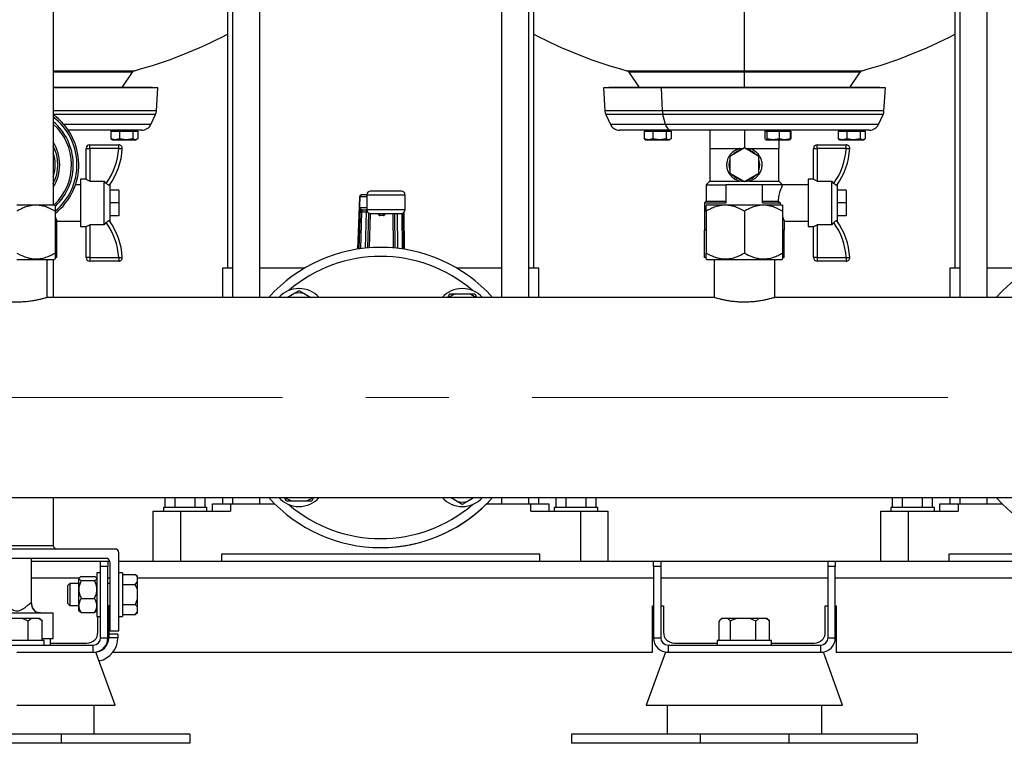
# Model space of a CAD drawing. Units: millimetres. Extents: x 4 to 416, y 4 to 293.
# Drawn here: x 79 to 109, y 68 to 90 of the extents above; entities that cross this region are included whole.
import ezdxf

# ---------------------------------------------------------------- set-up
doc = ezdxf.new("R2010")
doc.units = ezdxf.units.MM
doc.linetypes.add('CENTERX2', pattern=[20.32, 12.7, -2.54, 2.54, -2.54])
doc.layers.add('FORMAT', color=7, linetype='Continuous')

msp = doc.modelspace()

# ---------------------------------------------------------------- linework, layer by layer
at = {"color": 7, "linetype": 'Continuous', "lineweight": 25}
for p, q in [((79.779, 115.302), (79.779, 84.7)), ((85.098, 92.616), (85.098, 82.76)), ((85.251, 92.616), (85.251, 81.871)), ((86.084, 81.871), (86.084, 92.616)), ((93.473, 92.616), (93.473, 81.871)), ((94.307, 81.871), (94.307, 92.616)), ((94.459, 82.76), (94.459, 92.616)), ((107.321, 92.616), (107.321, 82.76)), ((107.473, 92.616), (107.473, 81.871)), ((108.307, 81.871), (108.307, 92.616)), ((100.89, 88.793), (100.89, 91.899)), ((81.886, 88.276), (82.2, 88.748)), ((97.358, 88.748), (97.672, 88.276)), ((100.89, 88.793), (100.89, 88.748)), ((100.89, 88.276), (100.89, 88.748)), ((104.108, 88.276), (104.422, 88.748)), ((82.807, 88.276), (79.779, 88.276)), ((82.973, 88.266), (79.779, 88.266)), ((82.973, 88.266), (82.807, 88.276)), ((82.931, 87.569), (82.973, 88.266)), ((96.751, 88.276), (96.584, 88.266)), ((96.584, 88.266), (96.627, 87.569)), ((98.359, 88.266), (96.584, 88.266)), ((98.457, 88.276), (96.751, 88.276)), ((98.457, 88.276), (98.359, 88.266)), ((105.196, 88.266), (98.359, 88.266)), ((98.384, 87.569), (98.359, 88.266)), ((105.029, 88.276), (98.457, 88.276)), ((105.196, 88.266), (105.029, 88.276)), ((105.153, 87.569), (105.196, 88.266)), ((82.76, 87.153), (82.903, 87.459)), ((96.655, 87.459), (96.798, 87.153)), ((98.484, 87.153), (98.401, 87.459)), ((104.982, 87.153), (105.125, 87.459)), ((82.483, 86.977), (80.234, 86.977)), ((81.534, 86.944), (81.534, 86.715)), ((81.534, 86.944), (81.666, 86.944)), ((81.584, 86.977), (81.584, 86.944)), ((81.666, 86.944), (81.797, 86.944)), ((81.797, 86.944), (81.797, 86.715)), ((81.797, 86.944), (82.003, 86.944)), ((82.003, 86.977), (82.003, 86.944)), ((82.003, 86.944), (82.209, 86.944)), ((82.209, 86.944), (82.209, 86.715)), ((82.209, 86.944), (82.283, 86.944)), ((82.283, 86.944), (82.357, 86.944)), ((82.307, 86.944), (82.307, 86.977)), ((82.357, 86.944), (82.357, 86.715)), ((98.647, 86.977), (97.074, 86.977)), ((97.827, 86.944), (97.827, 86.715)), ((97.827, 86.944), (97.959, 86.944)), ((97.877, 86.977), (97.877, 86.944)), ((97.959, 86.944), (98.091, 86.944)), ((98.091, 86.944), (98.091, 86.715)), ((98.091, 86.944), (98.297, 86.944)), ((98.297, 86.944), (98.503, 86.944)), ((98.503, 86.944), (98.503, 86.715)), ((98.503, 86.944), (98.576, 86.944)), ((98.576, 86.977), (98.576, 86.944)), ((98.576, 86.944), (98.65, 86.944)), ((98.599, 86.944), (98.599, 86.977)), ((104.706, 86.977), (98.647, 86.977)), ((98.65, 86.944), (98.65, 86.715)), ((99.834, 86.977), (99.834, 86.421)), ((100.89, 86.977), (100.89, 86.434)), ((101.518, 86.944), (101.518, 86.715)), ((101.518, 86.944), (101.545, 86.944)), ((101.542, 86.977), (101.542, 86.944)), ((101.545, 86.977), (101.545, 86.944)), ((101.545, 86.944), (101.571, 86.944)), ((101.571, 86.944), (101.571, 86.715)), ((101.571, 86.944), (101.764, 86.944)), ((101.764, 86.944), (101.956, 86.944)), ((101.956, 86.944), (101.956, 86.715)), ((101.956, 86.944), (102.122, 86.944)), ((102.122, 86.944), (102.288, 86.944)), ((102.264, 86.944), (102.264, 86.977)), ((102.288, 86.944), (102.288, 86.715)), ((102.288, 86.944), (102.305, 86.944)), ((102.305, 86.944), (102.305, 86.715)), ((103.756, 86.944), (103.756, 86.715)), ((103.756, 86.944), (103.888, 86.944)), ((103.807, 86.977), (103.807, 86.944)), ((103.888, 86.944), (104.02, 86.944)), ((104.02, 86.944), (104.02, 86.715)), ((104.02, 86.944), (104.226, 86.944)), ((104.226, 86.977), (104.226, 86.944)), ((104.226, 86.944), (104.431, 86.944)), ((104.431, 86.944), (104.431, 86.715)), ((104.431, 86.944), (104.505, 86.944)), ((104.505, 86.944), (104.579, 86.944)), ((104.529, 86.944), (104.529, 86.977)), ((104.579, 86.944), (104.579, 86.715)), ((81.666, 86.682), (81.534, 86.715)), ((81.534, 86.715), (81.559, 86.704)), ((81.556, 86.699), (81.584, 86.682)), ((81.584, 86.682), (81.666, 86.682)), ((81.797, 86.715), (81.666, 86.682)), ((81.666, 86.682), (82.003, 86.682)), ((82.003, 86.682), (81.797, 86.715)), ((82.209, 86.715), (82.003, 86.682)), ((82.003, 86.682), (82.283, 86.682)), ((82.283, 86.682), (82.209, 86.715)), ((82.357, 86.715), (82.283, 86.682)), ((82.283, 86.682), (82.307, 86.682)), ((82.307, 86.682), (82.335, 86.699)), ((97.959, 86.682), (97.827, 86.715)), ((97.827, 86.715), (97.852, 86.703)), ((97.849, 86.698), (97.877, 86.682)), ((97.877, 86.682), (97.959, 86.682)), ((98.091, 86.715), (97.959, 86.682)), ((97.959, 86.682), (98.297, 86.682)), ((98.297, 86.682), (98.091, 86.715)), ((98.503, 86.715), (98.297, 86.682)), ((98.297, 86.682), (98.576, 86.682)), ((98.576, 86.682), (98.503, 86.715)), ((98.65, 86.715), (98.576, 86.682)), ((98.576, 86.682), (98.599, 86.682)), ((98.599, 86.682), (98.627, 86.698)), ((101.526, 86.705), (101.518, 86.715)), ((101.545, 86.682), (101.539, 86.69)), ((101.545, 86.682), (101.542, 86.682)), ((101.571, 86.715), (101.545, 86.682)), ((101.545, 86.682), (101.764, 86.682)), ((101.764, 86.682), (101.571, 86.715)), ((101.956, 86.715), (101.764, 86.682)), ((101.764, 86.682), (102.122, 86.682)), ((101.946, 86.682), (101.946, 86.421)), ((102.122, 86.682), (101.956, 86.715)), ((102.288, 86.715), (102.122, 86.682)), ((102.122, 86.682), (102.264, 86.682)), ((102.264, 86.682), (102.28, 86.692)), ((102.267, 86.69), (102.288, 86.715)), ((102.277, 86.697), (102.305, 86.715)), ((102.305, 86.715), (102.284, 86.71)), ((103.888, 86.682), (103.756, 86.715)), ((103.756, 86.715), (103.781, 86.704)), ((103.778, 86.699), (103.807, 86.682)), ((103.807, 86.682), (103.888, 86.682)), ((104.02, 86.715), (103.888, 86.682)), ((103.888, 86.682), (104.226, 86.682)), ((104.226, 86.682), (104.02, 86.715)), ((104.431, 86.715), (104.226, 86.682)), ((104.226, 86.682), (104.505, 86.682)), ((104.505, 86.682), (104.431, 86.715)), ((104.579, 86.715), (104.505, 86.682)), ((104.505, 86.682), (104.529, 86.682)), ((104.529, 86.682), (104.557, 86.699)), ((80.779, 85.477), (80.779, 86.421)), ((80.779, 86.421), (80.89, 86.421)), ((80.89, 86.421), (80.89, 86.532)), ((80.89, 86.532), (81.776, 86.532)), ((81.776, 86.421), (80.89, 86.421)), ((80.89, 86.421), (80.89, 85.423)), ((81.776, 86.421), (81.776, 86.532)), ((99.834, 86.421), (99.834, 85.421)), ((99.834, 86.421), (100.362, 86.421)), ((100.362, 86.421), (100.867, 86.421)), ((100.89, 86.434), (100.446, 86.178)), ((101.334, 86.178), (100.89, 86.434)), ((100.913, 86.421), (101.418, 86.421)), ((101.418, 86.421), (101.946, 86.421)), ((101.946, 85.421), (101.946, 86.421)), ((103.001, 86.421), (103.112, 86.421)), ((103.001, 85.477), (103.001, 86.421)), ((103.112, 86.421), (103.112, 86.532)), ((103.112, 86.532), (103.998, 86.532)), ((103.112, 86.421), (103.112, 85.423)), ((103.998, 86.421), (103.112, 86.421)), ((103.998, 86.421), (103.998, 86.532)), ((100.446, 86.178), (100.446, 85.665)), ((101.334, 85.665), (101.334, 86.178)), ((80.779, 85.477), (80.612, 85.477)), ((80.612, 85.477), (80.612, 84.032)), ((80.894, 85.421), (80.89, 85.423)), ((100.446, 85.665), (100.89, 85.408)), ((100.89, 85.408), (101.334, 85.665)), ((103.001, 85.477), (102.834, 85.477)), ((102.834, 85.477), (102.834, 84.032)), ((103.117, 85.421), (103.112, 85.423)), ((80.612, 85.31), (80.455, 85.31)), ((80.894, 85.421), (81.334, 85.421)), ((81.334, 84.088), (81.334, 85.421)), ((81.396, 85.354), (81.334, 85.421)), ((81.501, 85.31), (81.501, 84.199)), ((81.779, 85.144), (81.501, 85.144)), ((81.779, 85.144), (81.779, 84.755)), ((99.834, 85.421), (99.723, 85.31)), ((99.723, 85.31), (99.723, 84.81)), ((99.723, 85.31), (100.334, 85.31)), ((99.834, 85.421), (100.755, 85.421)), ((100.334, 84.755), (100.334, 85.31)), ((101.446, 85.31), (100.334, 85.31)), ((101.025, 85.421), (101.946, 85.421)), ((101.446, 84.755), (101.446, 85.31)), ((102.057, 85.31), (101.446, 85.31)), ((102.057, 85.31), (101.946, 85.421)), ((102.834, 85.31), (102.057, 85.31)), ((103.117, 85.421), (103.557, 85.421)), ((103.557, 84.088), (103.557, 85.421)), ((103.618, 85.354), (103.557, 85.421)), ((103.723, 85.31), (103.723, 84.199)), ((104.001, 85.144), (103.723, 85.144)), ((104.001, 85.144), (104.001, 84.755)), ((89.144, 84.941), (89.082, 83.346)), ((89.201, 85.007), (89.2, 85.005)), ((89.356, 85.007), (89.201, 85.007)), ((89.356, 85.007), (89.356, 84.546)), ((90.411, 85.118), (89.467, 85.118)), ((90.523, 84.546), (90.523, 85.007)), ((78.668, 84.7), (79.82, 84.7)), ((79.834, 84.686), (79.82, 84.7)), ((81.779, 84.755), (81.501, 84.755)), ((81.779, 84.755), (81.779, 84.366)), ((89.151, 84.602), (89.111, 83.35)), ((89.21, 84.546), (89.356, 84.546)), ((99.723, 84.81), (99.668, 84.755)), ((99.668, 84.755), (99.668, 83.921)), ((99.668, 84.755), (100.334, 84.755)), ((99.723, 84.81), (100.334, 84.81)), ((99.737, 84.7), (99.723, 84.686)), ((99.737, 84.7), (100.89, 84.7)), ((100.89, 84.7), (102.043, 84.7)), ((101.446, 84.81), (101.917, 84.81)), ((101.446, 84.755), (101.979, 84.755)), ((101.917, 84.81), (101.979, 84.755)), ((102.057, 84.686), (102.043, 84.7)), ((104.001, 84.755), (103.723, 84.755)), ((104.001, 84.755), (104.001, 84.366)), ((79.834, 84.505), (79.834, 83.227)), ((81.779, 84.366), (81.501, 84.366)), ((89.208, 84.484), (89.337, 84.484)), ((89.388, 83.382), (89.422, 84.445)), ((89.467, 84.435), (90.411, 84.435)), ((89.866, 84.371), (89.755, 84.371)), ((90.204, 84.435), (90.212, 83.378)), ((90.489, 83.344), (90.481, 84.46)), ((90.486, 84.464), (90.496, 83.343)), ((99.723, 84.505), (99.723, 83.227)), ((100.89, 84.505), (100.89, 83.227)), ((102.057, 84.505), (102.057, 83.227)), ((104.001, 84.366), (103.723, 84.366)), ((79.89, 83.921), (79.834, 83.921)), ((79.887, 83.088), (79.887, 83.921)), ((79.89, 83.921), (79.89, 84.206)), ((79.89, 84.199), (80.612, 84.199)), ((80.612, 84.032), (80.779, 84.032)), ((80.779, 83.088), (80.779, 84.032)), ((80.894, 84.088), (80.89, 84.086)), ((80.89, 84.086), (80.89, 83.088)), ((81.334, 84.088), (80.894, 84.088)), ((99.723, 83.921), (99.668, 83.921)), ((99.671, 83.088), (99.671, 83.921)), ((102.112, 83.921), (102.057, 83.921)), ((102.109, 83.088), (102.109, 83.921)), ((102.112, 83.921), (102.112, 84.206)), ((102.112, 84.199), (102.834, 84.199)), ((102.834, 84.032), (103.001, 84.032)), ((103.001, 83.088), (103.001, 84.032)), ((103.117, 84.088), (103.112, 84.086)), ((103.112, 84.086), (103.112, 83.088)), ((103.557, 84.088), (103.117, 84.088)), ((78.668, 83.033), (79.82, 83.033)), ((79.596, 81.87), (79.596, 83.033)), ((79.779, 83.033), (79.779, 81.871)), ((79.82, 83.033), (79.834, 83.047)), ((79.887, 83.088), (79.834, 83.088)), ((80.89, 83.088), (80.779, 83.088)), ((80.89, 83.088), (81.776, 83.088)), ((80.89, 83.088), (80.89, 82.977)), ((81.776, 83.088), (81.776, 82.977)), ((99.723, 83.088), (99.671, 83.088)), ((99.723, 83.047), (99.737, 83.033)), ((99.737, 83.033), (100.89, 83.033)), ((99.962, 83.033), (99.962, 81.87)), ((100.89, 83.033), (102.043, 83.033)), ((101.818, 81.87), (101.818, 83.033)), ((102.043, 83.033), (102.057, 83.047)), ((102.109, 83.088), (102.057, 83.088)), ((103.112, 83.088), (103.001, 83.088)), ((103.112, 83.088), (103.998, 83.088)), ((103.112, 83.088), (103.112, 82.977)), ((103.998, 83.088), (103.998, 82.977)), ((81.776, 82.977), (80.89, 82.977)), ((84.946, 82.76), (84.946, 81.871)), ((85.251, 82.76), (84.946, 82.76)), ((87.445, 82.76), (86.084, 82.76)), ((93.473, 82.76), (92.113, 82.76)), ((94.612, 82.76), (94.307, 82.76)), ((94.612, 81.871), (94.612, 82.76)), ((103.998, 82.977), (103.112, 82.977)), ((107.168, 82.76), (107.168, 81.871)), ((107.473, 82.76), (107.168, 82.76)), ((109.667, 82.76), (108.307, 82.76)), ((99.965, 81.871), (79.592, 81.871)), ((86.923, 81.871), (87.129, 81.99)), ((87.284, 82.08), (87.44, 81.99)), ((87.44, 81.99), (87.646, 81.871)), ((92.068, 81.977), (92.479, 81.977)), ((92.479, 81.977), (92.658, 81.977)), ((92.658, 81.977), (92.719, 81.871)), ((122.187, 81.871), (101.814, 81.871)), ((76.057, 75.76), (125.89, 75.76)), ((79.779, 75.76), (79.779, 74.302)), ((83.197, 75.454), (83.197, 75.76)), ((83.502, 75.454), (83.502, 75.76)), ((84.111, 75.454), (84.111, 75.76)), ((84.416, 75.454), (84.416, 75.76)), ((84.64, 75.343), (84.64, 75.566)), ((84.64, 75.566), (85.196, 75.566)), ((84.946, 75.76), (84.946, 75.566)), ((85.196, 75.566), (85.196, 75.343)), ((85.196, 75.566), (86.547, 75.566)), ((85.251, 75.76), (85.251, 75.566)), ((86.084, 75.566), (86.084, 75.76)), ((86.899, 75.654), (86.838, 75.76)), ((87.079, 75.654), (86.899, 75.654)), ((87.49, 75.654), (87.079, 75.654)), ((92.118, 75.641), (91.912, 75.76)), ((92.273, 75.551), (92.118, 75.641)), ((92.635, 75.76), (92.429, 75.641)), ((93.011, 75.566), (94.362, 75.566)), ((93.02, 75.575), (93.195, 75.76)), ((93.473, 75.76), (93.473, 75.566)), ((94.307, 75.566), (94.307, 75.76)), ((94.362, 75.343), (94.362, 75.566)), ((94.362, 75.566), (94.918, 75.566)), ((94.612, 75.566), (94.612, 75.76)), ((94.918, 75.566), (94.918, 75.343)), ((95.142, 75.454), (95.142, 75.76)), ((95.446, 75.454), (95.446, 75.76)), ((96.056, 75.454), (96.056, 75.76)), ((96.361, 75.454), (96.361, 75.76)), ((105.419, 75.454), (105.419, 75.76)), ((105.724, 75.454), (105.724, 75.76)), ((106.334, 75.454), (106.334, 75.76)), ((106.638, 75.454), (106.638, 75.76)), ((106.862, 75.343), (106.862, 75.566)), ((106.862, 75.566), (107.418, 75.566)), ((107.168, 75.76), (107.168, 75.566)), ((107.418, 75.566), (107.418, 75.343)), ((107.418, 75.566), (108.769, 75.566)), ((107.473, 75.76), (107.473, 75.566)), ((108.307, 75.566), (108.307, 75.76)), ((82.834, 73.816), (82.834, 75.343)), ((82.834, 75.343), (83.668, 75.343)), ((83.14, 75.454), (83.14, 75.343)), ((83.807, 75.454), (83.14, 75.454)), ((83.668, 75.343), (83.668, 73.816)), ((83.668, 75.343), (85.196, 75.343)), ((84.473, 75.454), (83.807, 75.454)), ((84.473, 75.343), (84.473, 75.454)), ((94.362, 75.343), (95.89, 75.343)), ((95.084, 75.454), (95.084, 75.343)), ((96.418, 75.454), (95.084, 75.454)), ((95.89, 73.816), (95.89, 75.343)), ((95.89, 75.343), (96.723, 75.343)), ((96.418, 75.343), (96.418, 75.454)), ((96.723, 75.343), (96.723, 73.816)), ((105.057, 73.816), (105.057, 75.343)), ((105.057, 75.343), (105.89, 75.343)), ((105.362, 75.454), (105.362, 75.343)), ((106.029, 75.454), (105.362, 75.454)), ((105.89, 75.343), (105.89, 73.816)), ((105.89, 75.343), (107.418, 75.343)), ((106.696, 75.454), (106.029, 75.454)), ((106.696, 75.343), (106.696, 75.454)), ((77.557, 74.302), (79.779, 74.302)), ((81.668, 74.191), (75.89, 74.191)), ((81.779, 71.691), (81.779, 74.079)), ((94.64, 74.038), (84.918, 74.038)), ((84.918, 74.038), (84.918, 73.816)), ((94.64, 73.816), (94.64, 74.038)), ((116.862, 74.038), (107.14, 74.038)), ((107.14, 74.038), (107.14, 73.816)), ((75.946, 73.913), (81.39, 73.913)), ((79.112, 72.503), (79.112, 73.913)), ((79.112, 73.816), (81.223, 73.816)), ((81.223, 73.816), (81.446, 73.816)), ((81.223, 73.653), (81.223, 73.816)), ((81.446, 73.816), (81.446, 73.653)), ((81.446, 73.816), (81.5, 73.816)), ((81.501, 73.802), (81.501, 71.691)), ((81.779, 73.816), (98.112, 73.816)), ((98.112, 73.816), (98.334, 73.816)), ((98.112, 73.653), (98.112, 73.816)), ((98.334, 73.816), (98.334, 73.653)), ((98.334, 73.816), (103.446, 73.816)), ((103.446, 73.816), (103.668, 73.816)), ((103.446, 73.653), (103.446, 73.816)), ((103.668, 73.816), (103.668, 73.653)), ((103.668, 73.816), (120.334, 73.816)), ((81.223, 73.468), (81.112, 73.468)), ((81.112, 73.468), (81.112, 72.135)), ((81.446, 73.653), (81.223, 73.653)), ((81.223, 71.482), (81.223, 73.653)), ((81.446, 71.482), (81.446, 73.653)), ((81.89, 73.468), (81.779, 73.468)), ((81.89, 73.468), (81.89, 72.135)), ((81.89, 73.411), (82.284, 73.411)), ((82.346, 73.35), (82.284, 73.411)), ((98.334, 73.653), (98.112, 73.653)), ((98.112, 73.653), (98.112, 71.482)), ((98.334, 73.653), (98.334, 71.482)), ((103.668, 73.653), (103.446, 73.653)), ((103.446, 71.482), (103.446, 73.653)), ((103.668, 71.482), (103.668, 73.653)), ((80.279, 73.135), (80.223, 73.079)), ((80.557, 73.135), (80.279, 73.135)), ((80.279, 73.135), (80.279, 72.802)), ((80.57, 73.314), (80.557, 73.301)), ((80.557, 72.469), (80.557, 73.301)), ((80.571, 73.316), (80.57, 73.314)), ((80.634, 73.35), (81.034, 73.35)), ((80.634, 73.232), (81.034, 73.232)), ((81.112, 73.301), (81.098, 73.316)), ((81.501, 73.135), (81.446, 73.135)), ((81.89, 73.106), (82.284, 73.106)), ((82.284, 73.106), (82.346, 73.185)), ((82.346, 72.95), (82.284, 73.106)), ((82.346, 73.333), (82.346, 73.35)), ((82.346, 73.185), (82.346, 73.333)), ((82.346, 72.95), (82.346, 73.185)), ((80.223, 72.802), (80.223, 73.079)), ((80.223, 72.524), (80.223, 72.802)), ((80.279, 72.802), (80.279, 72.468)), ((82.346, 72.654), (82.346, 72.95)), ((79.111, 72.515), (79.111, 72.511)), ((80.223, 72.524), (80.279, 72.468)), ((80.634, 72.684), (81.034, 72.684)), ((81.89, 72.497), (82.284, 72.497)), ((82.346, 72.419), (82.346, 72.654)), ((77.949, 72.238), (79.386, 72.238)), ((79.386, 72.238), (79.779, 72.238)), ((79.779, 71.46), (79.779, 72.238)), ((80.279, 72.468), (80.557, 72.468)), ((80.557, 72.302), (80.557, 72.469)), ((80.557, 72.302), (80.57, 72.289)), ((80.57, 72.289), (80.571, 72.288)), ((80.634, 72.253), (81.034, 72.253)), ((81.098, 72.288), (81.112, 72.302)), ((81.446, 72.468), (81.501, 72.468)), ((81.446, 72.454), (81.473, 72.454)), ((81.473, 72.454), (81.473, 71.593)), ((81.89, 72.192), (82.284, 72.192)), ((82.284, 72.192), (82.346, 72.271)), ((82.284, 72.192), (82.346, 72.254)), ((82.346, 72.271), (82.346, 72.419)), ((82.346, 72.254), (82.346, 72.271)), ((98.084, 72.454), (98.112, 72.454)), ((98.084, 71.038), (98.084, 72.454)), ((98.334, 72.454), (98.418, 72.454)), ((98.418, 72.454), (98.418, 71.649)), ((103.362, 72.454), (103.446, 72.454)), ((103.362, 71.649), (103.362, 72.454)), ((103.668, 72.454), (103.696, 72.454)), ((103.696, 72.454), (103.696, 71.038)), ((78.836, 72.066), (78.426, 72.066)), ((79.015, 71.993), (78.836, 72.066)), ((79.114, 72.066), (78.836, 72.066)), ((79.114, 72.066), (79.015, 71.993)), ((79.015, 71.399), (79.015, 71.993)), ((79.338, 72.066), (79.114, 72.066)), ((79.365, 72.066), (79.338, 72.066)), ((79.416, 72.015), (79.365, 72.066)), ((79.415, 72.015), (79.436, 71.993)), ((79.436, 71.399), (79.436, 71.993)), ((81.112, 72.135), (81.223, 72.135)), ((81.14, 71.649), (81.14, 72.135)), ((81.779, 72.135), (81.89, 72.135)), ((100.121, 71.399), (100.121, 71.993)), ((100.192, 72.066), (100.142, 72.015)), ((100.202, 72.066), (100.192, 72.066)), ((100.388, 72.066), (100.202, 72.066)), ((100.469, 71.993), (100.388, 72.066)), ((100.648, 72.066), (100.388, 72.066)), ((100.469, 71.399), (100.469, 71.993)), ((101.058, 72.066), (100.648, 72.066)), ((101.238, 71.993), (101.058, 72.066)), ((101.336, 72.066), (101.058, 72.066)), ((101.336, 72.066), (101.238, 71.993)), ((101.238, 71.399), (101.238, 71.993)), ((101.56, 72.066), (101.336, 72.066)), ((101.588, 72.066), (101.56, 72.066)), ((101.638, 72.015), (101.588, 72.066)), ((101.637, 72.015), (101.659, 71.993)), ((101.659, 71.399), (101.659, 71.993)), ((81.751, 71.593), (81.473, 71.593)), ((81.473, 71.593), (81.473, 71.482)), ((81.501, 71.691), (81.779, 71.691)), ((81.751, 71.593), (81.751, 71.482)), ((79.501, 71.399), (77.834, 71.399)), ((79.436, 71.46), (79.779, 71.46)), ((79.501, 71.26), (79.501, 71.399)), ((79.696, 71.26), (79.696, 71.46)), ((79.696, 71.316), (80.807, 71.316)), ((81.223, 71.482), (81.446, 71.482)), ((81.751, 71.482), (81.473, 71.482)), ((98.112, 71.482), (98.334, 71.482)), ((98.751, 71.316), (100.057, 71.316)), ((100.057, 71.399), (100.057, 71.26)), ((101.723, 71.399), (100.057, 71.399)), ((101.723, 71.26), (101.723, 71.399)), ((101.723, 71.316), (103.029, 71.316)), ((103.446, 71.482), (103.668, 71.482)), ((76.334, 71.26), (81.001, 71.26)), ((78.668, 71.038), (80.098, 71.038)), ((80.098, 71.038), (81.001, 71.038)), ((81.001, 71.038), (81.001, 71.26)), ((81.001, 71.038), (81.081, 71.038)), ((81.668, 69.427), (81.081, 71.038)), ((81.598, 71.038), (98.084, 71.038)), ((98.476, 71.038), (97.89, 69.427)), ((98.476, 71.038), (98.557, 71.038)), ((98.557, 71.26), (98.557, 71.038)), ((98.557, 71.26), (103.223, 71.26)), ((98.557, 71.038), (99.46, 71.038)), ((99.46, 71.038), (100.89, 71.038)), ((100.89, 71.038), (102.32, 71.038)), ((102.32, 71.038), (103.223, 71.038)), ((103.223, 71.038), (103.223, 71.26)), ((103.223, 71.038), (103.304, 71.038)), ((103.89, 69.427), (103.304, 71.038)), ((103.696, 71.038), (120.182, 71.038)), ((78.668, 69.427), (81.668, 69.427)), ((81.029, 68.538), (81.029, 69.427)), ((97.89, 69.427), (100.89, 69.427)), ((98.529, 69.427), (98.529, 68.538)), ((100.89, 69.427), (103.89, 69.427)), ((103.251, 68.538), (103.251, 69.427)), ((80.021, 68.538), (77.315, 68.538)), ((80.021, 68.538), (80.021, 68.26)), ((83.946, 68.538), (80.021, 68.538)), ((83.946, 68.538), (83.946, 68.26)), ((95.612, 68.538), (95.612, 68.26)), ((99.537, 68.538), (95.612, 68.538)), ((99.537, 68.538), (99.537, 68.26)), ((102.243, 68.538), (99.537, 68.538)), ((102.243, 68.538), (102.243, 68.26)), ((106.168, 68.538), (102.243, 68.538)), ((106.168, 68.538), (106.168, 68.26)), ((80.021, 68.26), (77.315, 68.26)), ((83.946, 68.26), (80.021, 68.26)), ((99.537, 68.26), (95.612, 68.26)), ((102.243, 68.26), (99.537, 68.26)), ((106.168, 68.26), (102.243, 68.26))]:
    msp.add_line(p, q, dxfattribs=at)
at = {"color": 8, "linetype": 'Continuous', "lineweight": 25}
for p, q in [((79.779, 88.793), (82.264, 88.793)), ((82.2, 88.748), (79.779, 88.748)), ((97.294, 88.793), (100.89, 88.793)), ((100.89, 88.748), (97.358, 88.748)), ((100.89, 88.793), (104.486, 88.793)), ((104.422, 88.748), (100.89, 88.748)), ((82.931, 87.569), (79.779, 87.569)), ((98.384, 87.569), (96.627, 87.569)), ((105.153, 87.569), (98.384, 87.569)), ((82.903, 87.459), (79.779, 87.459)), ((98.401, 87.459), (96.655, 87.459)), ((105.125, 87.459), (98.401, 87.459)), ((82.76, 87.153), (80.1, 87.153)), ((98.484, 87.153), (96.798, 87.153)), ((104.982, 87.153), (98.484, 87.153)), ((89.082, 83.346), (89.144, 84.935)), ((89.145, 84.952), (89.356, 84.952)), ((89.356, 85.007), (90.523, 85.007)), ((89.356, 84.602), (89.151, 84.602)), ((90.523, 84.546), (89.356, 84.546)), ((89.169, 83.358), (89.204, 84.484)), ((89.337, 84.484), (89.302, 83.374)), ((89.44, 83.386), (89.473, 84.435)), ((89.755, 84.371), (89.756, 84.435)), ((89.867, 84.435), (89.866, 84.371)), ((90.149, 84.435), (90.156, 83.383)), ((90.301, 83.369), (90.294, 84.435)), ((90.427, 84.436), (90.434, 83.352)), ((79.112, 73.316), (80.571, 73.316)), ((81.098, 73.316), (81.112, 73.316)), ((81.446, 73.316), (81.501, 73.316)), ((82.346, 73.316), (98.112, 73.316)), ((98.334, 73.316), (103.446, 73.316)), ((103.668, 73.316), (120.334, 73.316)), ((79.11, 72.537), (79.111, 72.515))]:
    msp.add_line(p, q, dxfattribs=at)
at = {"color": 7, "linetype": 'Continuous', "lineweight": 25, "flags": 128}
for points in [[(81.776, 86.421), (81.797, 86.42), (81.818, 86.419), (81.837, 86.418), (81.854, 86.417), (81.868, 86.416), (81.878, 86.416), (81.885, 86.415), (81.887, 86.415)], [(103.998, 86.421), (104.02, 86.42), (104.04, 86.419), (104.06, 86.418), (104.076, 86.417), (104.09, 86.416), (104.101, 86.416), (104.107, 86.415), (104.109, 86.415)], [(80.89, 85.423), (80.868, 85.434), (80.847, 85.444), (80.828, 85.453), (80.811, 85.461), (80.798, 85.468), (80.787, 85.473), (80.781, 85.476), (80.779, 85.477)], [(103.112, 85.423), (103.091, 85.434), (103.07, 85.444), (103.05, 85.453), (103.034, 85.461), (103.02, 85.468), (103.01, 85.473), (103.003, 85.476), (103.001, 85.477)], [(80.779, 84.032), (80.781, 84.033), (80.786, 84.036), (80.794, 84.04), (80.805, 84.045), (80.819, 84.052), (80.834, 84.059), (80.852, 84.068), (80.871, 84.077), (80.89, 84.086)], [(103.001, 84.032), (103.003, 84.033), (103.008, 84.036), (103.016, 84.04), (103.027, 84.045), (103.041, 84.052), (103.057, 84.059), (103.074, 84.068), (103.093, 84.077), (103.112, 84.086)], [(81.776, 83.088), (81.797, 83.089), (81.818, 83.09), (81.837, 83.091), (81.854, 83.092), (81.868, 83.093), (81.878, 83.094), (81.885, 83.094), (81.887, 83.094)], [(103.998, 83.088), (104.02, 83.089), (104.04, 83.09), (104.06, 83.091), (104.076, 83.092), (104.09, 83.093), (104.101, 83.094), (104.107, 83.094), (104.109, 83.094)], [(79.386, 72.238), (79.329, 72.244), (79.317, 72.246)]]:
    msp.add_lwpolyline(points, dxfattribs=at)
at = {"color": 7, "linetype": 'Continuous', "lineweight": 25}
for centre, radius, start, end in [((78.624, 102.197), 13.889, 285.1899, 297.7832), ((100.933, 102.197), 13.889, 242.2168, 254.8101), ((100.847, 102.197), 13.889, 285.1899, 297.7832), ((82.293, 88.686), 0.111, 105.1899, 146.3099), ((97.265, 88.686), 0.111, 33.6901, 74.8101), ((104.515, 88.686), 0.111, 105.1899, 146.3099), ((82.626, 87.588), 0.306, 334.9613, 356.5329), ((96.932, 87.588), 0.306, 183.4671, 205.0387), ((98.87, 87.585), 0.486, 181.8707, 195.1133), ((104.848, 87.588), 0.306, 334.9613, 356.5329), ((78.668, 85.921), 1.889, 308.1445, 53.9681), ((78.668, 85.921), 1.667, 312.8615, 48.1897), ((82.483, 87.282), 0.306, 270, 334.9613), ((97.074, 87.282), 0.306, 205.0387, 270), ((98.687, 87.176), 0.204, 186.6063, 258.8279), ((104.706, 87.282), 0.306, 270, 334.9613), ((78.668, 85.921), 1.306, 328.3276, 31.6724), ((78.668, 85.921), 1.25, 332.734, 27.266), ((80.89, 86.421), 0.111, 90, 180), ((79.775, 86.532), 2.004, 323.9878, 356.8216), ((79.775, 86.532), 2.115, 324.2124, 356.8216), ((81.776, 86.421), 0.111, 356.8216, 90), ((100.89, 85.921), 0.472, 100.2501, 139.7499), ((100.89, 85.921), 0.472, 40.2501, 79.7499), ((103.112, 86.421), 0.111, 90, 180), ((101.997, 86.532), 2.004, 323.9878, 356.8216), ((101.997, 86.532), 2.115, 324.2124, 356.8216), ((103.998, 86.421), 0.111, 356.8216, 90), ((78.668, 85.921), 1.167, 342.2472, 17.7528), ((100.89, 85.921), 0.472, 160.2501, 199.7499), ((100.89, 85.921), 0.472, 340.2501, 19.7499), ((100.89, 85.921), 0.472, 220.2501, 259.7499), ((100.89, 85.921), 0.472, 280.2501, 319.7499), ((89.467, 85.007), 0.111, 90, 180), ((89.467, 85.007), 0.111, 90.0023, 180.0041), ((90.411, 85.007), 0.111, 0, 90), ((89.467, 84.546), 0.111, 180, 270), ((90.411, 84.546), 0.111, 270, 0), ((79.775, 82.977), 2.004, 3.1784, 36.0122), ((79.775, 82.977), 2.115, 3.1784, 35.7876), ((101.997, 82.977), 2.004, 3.1784, 36.0122), ((101.997, 82.977), 2.115, 3.1784, 35.7876), ((89.779, 78.816), 4.583, 41.8103, 138.1897), ((112.001, 78.816), 4.583, 41.8103, 138.1897), ((80.89, 83.088), 0.111, 180, 270), ((81.776, 83.088), 0.111, 270, 3.1784), ((103.112, 83.088), 0.111, 180, 270), ((103.998, 83.088), 0.111, 270, 3.1784), ((87.284, 81.31), 0.833, 42.3182, 137.6818), ((92.273, 81.31), 0.833, 42.3182, 137.6818), ((87.284, 81.31), 0.698, 77.1206, 102.8794), ((92.273, 81.31), 0.698, 107.1206, 126.4604), ((92.273, 81.31), 0.698, 53.5396, 72.8794), ((89.779, 78.816), 4.583, 221.8103, 318.1897), ((87.284, 76.321), 0.833, 222.3182, 317.6818), ((87.284, 76.321), 0.698, 233.5396, 252.8794), ((87.284, 76.321), 0.698, 287.1206, 306.4604), ((89.779, 78.816), 4.583, 270, 315), ((92.273, 76.321), 0.833, 222.3182, 317.6818), ((92.273, 76.321), 0.698, 257.1206, 282.8794), ((112.001, 78.816), 4.583, 221.8103, 318.1897), ((79.89, 74.302), 0.111, 180, 270), ((81.668, 74.079), 0.111, 0, 90), ((81.39, 73.802), 0.111, 0, 90), ((79.39, 72.516), 0.278, 180.1463, 269.999), ((80.807, 71.649), 0.333, 270, 0), ((98.751, 71.649), 0.333, 180, 270), ((103.029, 71.649), 0.333, 270, 0), ((81.001, 71.482), 0.444, 270, 0), ((81.001, 71.482), 0.222, 270, 0), ((81.029, 71.482), 0.444, 270, 0), ((81.029, 71.482), 0.722, 281.8263, 0), ((98.557, 71.482), 0.444, 180, 270), ((98.557, 71.482), 0.222, 180, 270), ((103.223, 71.482), 0.222, 270, 0), ((103.223, 71.482), 0.444, 270, 0)]:
    msp.add_arc(centre, radius, start, end, dxfattribs=at)
at = {"color": 8, "linetype": 'Continuous', "lineweight": 25}
for centre, radius, start, end in [((78.668, 85.921), 1.833, 309.6262, 52.6948), ((78.668, 85.921), 1.722, 313.4911, 49.8222), ((89.779, 78.816), 4.306, 49.3994, 130.6006), ((89.779, 78.816), 4.306, 229.3994, 310.6006), ((79.387, 72.515), 0.278, 175.5592, 255.5004)]:
    msp.add_arc(centre, radius, start, end, dxfattribs=at)
at = {"color": 7, "linetype": 'Continuous', "lineweight": 25}
for centre, major_axis, ratio, start_param, end_param in [((89.145, 84.896), (0, 0.0556), 0.039078, 0, 0.785398), ((89.217, 84.602), (0.0437, 0.0401), 0.881312, 3.888615, 3.907114), ((89.215, 84.707), (0.161, 0.158), 0.968854, 3.903216, 3.921716), ((89.757, 84.59), (0.003, 0.219), 0.379857, 2.361482, 3.147082), ((89.868, 84.59), (0.003, 0.219), 0.379857, 3.147082, 3.932683)]:
    msp.add_ellipse(centre, major_axis=major_axis, ratio=ratio, start_param=start_param, end_param=end_param, dxfattribs=at)
for points, knots in [([(100.755, 86.421), (100.698, 86.401), (100.584, 86.361), (100.472, 86.258), (100.404, 86.157), (100.361, 86.055), (100.34, 85.926), (100.36, 85.781), (100.423, 85.645), (100.53, 85.524), (100.651, 85.451), (100.733, 85.428), (100.755, 85.421)], [0, 0, 0, 0, 0.129137, 0.258016, 0.326488, 0.394878, 0.496574, 0.598389, 0.699715, 0.81693, 0.951058, 1, 1, 1, 1]), ([(101.025, 85.421), (101.082, 85.441), (101.196, 85.481), (101.308, 85.585), (101.376, 85.686), (101.419, 85.788), (101.44, 85.916), (101.42, 86.061), (101.357, 86.197), (101.25, 86.318), (101.129, 86.391), (101.047, 86.415), (101.025, 86.421)], [0, 0, 0, 0, 0.129138, 0.258016, 0.326488, 0.394877, 0.496574, 0.598389, 0.699715, 0.816931, 0.951058, 1, 1, 1, 1]), ([(81.491, 85.296), (81.488, 85.294), (81.483, 85.291), (81.464, 85.298), (81.44, 85.313), (81.416, 85.333), (81.402, 85.348), (81.396, 85.354)], [0, 0, 0, 0, 0.218038, 0.436281, 0.648282, 0.850492, 1, 1, 1, 1]), ([(101.025, 85.421), (100.986, 85.415), (100.907, 85.403), (100.813, 85.41), (100.765, 85.419), (100.755, 85.421)], [0, 0, 0, 0, 0.44155, 0.884238, 1, 1, 1, 1]), ([(102.057, 85.31), (102.056, 85.308), (102.054, 85.304), (102.03, 85.253), (101.987, 85.147), (101.938, 84.997), (101.924, 84.872), (101.917, 84.81)], [0, 0, 0, 0, 0.120189, 0.324539, 0.539263, 0.773357, 1, 1, 1, 1]), ([(103.713, 85.296), (103.71, 85.294), (103.705, 85.291), (103.686, 85.298), (103.662, 85.313), (103.638, 85.333), (103.624, 85.348), (103.618, 85.354)], [0, 0, 0, 0, 0.218037, 0.43628, 0.648283, 0.850493, 1, 1, 1, 1]), ([(89.148, 84.951), (89.148, 84.951), (89.144, 84.947), (89.144, 84.941), (89.144, 84.935)], [0, 0, 0, 0, 0.057096, 1, 1, 1, 1]), ([(89.145, 84.952), (89.146, 84.959), (89.148, 84.974), (89.161, 84.992), (89.179, 85.005), (89.194, 85.006), (89.201, 85.007)], [0, 0, 0, 0, 0.249997, 0.500005, 0.750005, 1, 1, 1, 1]), ([(89.2, 85.005), (89.195, 85.003), (89.184, 85), (89.169, 84.987), (89.156, 84.971), (89.151, 84.958), (89.148, 84.951)], [0, 0, 0, 0, 0.261644, 0.518511, 0.76549, 1, 1, 1, 1]), ([(79.834, 84.505), (79.755, 84.548), (79.633, 84.612), (79.46, 84.664), (79.308, 84.689), (79.135, 84.685), (78.961, 84.643), (78.804, 84.58), (78.713, 84.53), (78.668, 84.505)], [0, 0, 0, 0, 0.21605, 0.328001, 0.439876, 0.593431, 0.752119, 0.875491, 1, 1, 1, 1]), ([(79.834, 84.682), (79.834, 84.683), (79.834, 84.691), (79.834, 84.655), (79.834, 84.589), (79.834, 84.529), (79.834, 84.505)], [0, 0, 0, 0, 0.060196, 0.406701, 0.76525, 1, 1, 1, 1]), ([(89.209, 84.546), (89.206, 84.546), (89.198, 84.547), (89.188, 84.55), (89.178, 84.556), (89.165, 84.566), (89.154, 84.581), (89.152, 84.595), (89.151, 84.602)], [0, 0, 0, 0, 0.075029, 0.161797, 0.266123, 0.391056, 0.677203, 1, 1, 1, 1]), ([(89.151, 84.602), (89.151, 84.587), (89.153, 84.559), (89.162, 84.526), (89.173, 84.505), (89.183, 84.494), (89.193, 84.486), (89.201, 84.485), (89.204, 84.484)], [0, 0, 0, 0, 0.3228016, 0.6089483, 0.7341444, 0.8383955, 0.9250739, 1, 1, 1, 1]), ([(89.204, 84.484), (89.205, 84.493), (89.206, 84.512), (89.207, 84.531), (89.208, 84.544), (89.209, 84.545), (89.209, 84.546)], [0, 0, 0, 0, 0.249924, 0.500002, 0.75008, 1, 1, 1, 1]), ([(89.208, 84.484), (89.208, 84.493), (89.209, 84.512), (89.209, 84.531), (89.21, 84.544), (89.21, 84.545), (89.21, 84.546)], [0, 0, 0, 0, 0.250001, 0.499998, 0.749996, 1, 1, 1, 1]), ([(89.344, 84.546), (89.343, 84.545), (89.342, 84.544), (89.34, 84.531), (89.339, 84.512), (89.338, 84.493), (89.337, 84.484)], [0, 0, 0, 0, 0.250002, 0.499998, 0.749993, 1, 1, 1, 1]), ([(100.89, 84.505), (100.81, 84.548), (100.689, 84.612), (100.515, 84.664), (100.363, 84.689), (100.19, 84.685), (100.016, 84.643), (99.86, 84.58), (99.769, 84.53), (99.723, 84.505)], [0, 0, 0, 0, 0.21605, 0.328001, 0.439876, 0.593431, 0.752118, 0.875492, 1, 1, 1, 1]), ([(99.723, 84.505), (99.723, 84.54), (99.723, 84.609), (99.723, 84.675), (99.723, 84.68), (99.723, 84.682)], [0, 0, 0, 0, 0.356959, 0.70259, 1, 1, 1, 1]), ([(102.057, 84.505), (101.977, 84.548), (101.855, 84.612), (101.682, 84.664), (101.53, 84.689), (101.357, 84.685), (101.183, 84.643), (101.027, 84.58), (100.936, 84.53), (100.89, 84.505)], [0, 0, 0, 0, 0.21605, 0.328001, 0.439876, 0.593431, 0.752119, 0.875492, 1, 1, 1, 1]), ([(101.979, 84.755), (101.978, 84.741), (101.978, 84.722), (101.98, 84.705), (101.981, 84.7)], [0, 0, 0, 0, 0.725102, 1, 1, 1, 1]), ([(102.057, 84.682), (102.057, 84.683), (102.057, 84.691), (102.057, 84.655), (102.057, 84.589), (102.057, 84.529), (102.057, 84.505)], [0, 0, 0, 0, 0.060196, 0.406701, 0.76525, 1, 1, 1, 1]), ([(79.834, 84.339), (79.841, 84.319), (79.863, 84.256), (79.887, 84.205), (79.887, 84.206), (79.887, 84.206)], [0, 0, 0, 0, 0.219512, 0.71299, 1, 1, 1, 1]), ([(102.057, 84.339), (102.063, 84.319), (102.085, 84.256), (102.11, 84.205), (102.109, 84.206), (102.109, 84.206)], [0, 0, 0, 0, 0.219512, 0.71299, 1, 1, 1, 1]), ([(81.334, 84.088), (81.338, 84.092), (81.358, 84.114), (81.379, 84.136), (81.396, 84.155)], [0, 0, 0, 0, 0.164434, 1, 1, 1, 1]), ([(81.396, 84.155), (81.404, 84.164), (81.421, 84.181), (81.446, 84.201), (81.468, 84.213), (81.484, 84.218), (81.489, 84.215), (81.491, 84.214)], [0, 0, 0, 0, 0.2035978, 0.4074421, 0.6070316, 0.8106526, 1, 1, 1, 1]), ([(103.557, 84.088), (103.56, 84.092), (103.581, 84.114), (103.601, 84.136), (103.618, 84.155)], [0, 0, 0, 0, 0.16443, 1, 1, 1, 1]), ([(103.618, 84.155), (103.626, 84.164), (103.643, 84.181), (103.668, 84.201), (103.69, 84.213), (103.706, 84.218), (103.711, 84.215), (103.713, 84.214)], [0, 0, 0, 0, 0.203599, 0.407443, 0.607033, 0.810651, 1, 1, 1, 1]), ([(78.668, 83.227), (78.748, 83.185), (78.869, 83.121), (79.042, 83.069), (79.194, 83.044), (79.368, 83.048), (79.542, 83.09), (79.698, 83.152), (79.789, 83.202), (79.834, 83.227)], [0, 0, 0, 0, 0.21605, 0.328002, 0.439876, 0.593431, 0.752118, 0.875492, 1, 1, 1, 1]), ([(79.834, 83.227), (79.834, 83.192), (79.834, 83.123), (79.834, 83.058), (79.834, 83.053), (79.834, 83.051)], [0, 0, 0, 0, 0.356959, 0.70259, 1, 1, 1, 1]), ([(99.723, 83.227), (99.803, 83.185), (99.925, 83.121), (100.098, 83.069), (100.25, 83.044), (100.423, 83.048), (100.597, 83.09), (100.753, 83.152), (100.844, 83.202), (100.89, 83.227)], [0, 0, 0, 0, 0.21605, 0.328001, 0.439876, 0.593431, 0.752119, 0.875492, 1, 1, 1, 1]), ([(99.723, 83.051), (99.723, 83.049), (99.723, 83.041), (99.723, 83.078), (99.723, 83.144), (99.723, 83.204), (99.723, 83.227)], [0, 0, 0, 0, 0.060196, 0.406702, 0.76525, 1, 1, 1, 1]), ([(100.89, 83.227), (100.97, 83.185), (101.091, 83.121), (101.265, 83.069), (101.417, 83.044), (101.59, 83.048), (101.764, 83.09), (101.92, 83.152), (102.011, 83.202), (102.057, 83.227)], [0, 0, 0, 0, 0.2160502, 0.3280015, 0.4398765, 0.593431, 0.7521176, 0.8754915, 1, 1, 1, 1]), ([(102.057, 83.227), (102.057, 83.192), (102.057, 83.123), (102.057, 83.058), (102.057, 83.053), (102.057, 83.051)], [0, 0, 0, 0, 0.356959, 0.70259, 1, 1, 1, 1]), ([(79.592, 81.87), (79.593, 81.87), (79.594, 81.871), (79.569, 81.863), (79.52, 81.849), (79.448, 81.829), (79.355, 81.806), (79.24, 81.782), (79.109, 81.759), (78.963, 81.74), (78.81, 81.729), (78.654, 81.726), (78.502, 81.73), (78.356, 81.742), (78.219, 81.76), (78.093, 81.782), (77.98, 81.806), (77.884, 81.83), (77.81, 81.85), (77.762, 81.865), (77.739, 81.871), (77.742, 81.87), (77.743, 81.87)], [0, 0, 0, 0, 0.0298141, 0.0803379, 0.1322962, 0.183463, 0.2360047, 0.2891604, 0.343824, 0.3974302, 0.4527119, 0.5042776, 0.5574246, 0.6076852, 0.6593314, 0.7109953, 0.7640481, 0.8176573, 0.8728384, 0.925978, 0.9807851, 1, 1, 1, 1]), ([(87.129, 81.99), (87.151, 82.003), (87.205, 82.034), (87.255, 82.063), (87.284, 82.08)], [0, 0, 0, 0, 0.4214411, 1, 1, 1, 1]), ([(91.828, 81.871), (91.831, 81.877), (91.852, 81.913), (91.872, 81.948), (91.889, 81.977)], [0, 0, 0, 0, 0.156319, 1, 1, 1, 1]), ([(91.889, 81.977), (91.9, 81.977), (91.958, 81.977), (92.02, 81.977), (92.068, 81.977)], [0, 0, 0, 0, 0.206697, 1, 1, 1, 1]), ([(101.814, 81.87), (101.815, 81.87), (101.816, 81.871), (101.791, 81.863), (101.742, 81.849), (101.67, 81.829), (101.577, 81.806), (101.463, 81.782), (101.331, 81.759), (101.185, 81.74), (101.032, 81.729), (100.876, 81.726), (100.725, 81.73), (100.578, 81.742), (100.442, 81.76), (100.315, 81.782), (100.202, 81.806), (100.106, 81.83), (100.032, 81.85), (99.984, 81.865), (99.962, 81.871), (99.964, 81.87), (99.965, 81.87)], [0, 0, 0, 0, 0.029814, 0.080338, 0.132296, 0.183463, 0.236005, 0.28916, 0.343824, 0.39743, 0.452712, 0.504278, 0.557425, 0.607685, 0.659331, 0.710995, 0.764048, 0.817657, 0.872838, 0.925978, 0.980785, 1, 1, 1, 1]), ([(87.669, 75.654), (87.657, 75.654), (87.599, 75.654), (87.538, 75.654), (87.49, 75.654)], [0, 0, 0, 0, 0.2066928, 1, 1, 1, 1]), ([(87.73, 75.76), (87.727, 75.754), (87.706, 75.718), (87.686, 75.683), (87.669, 75.654)], [0, 0, 0, 0, 0.156322, 1, 1, 1, 1]), ([(92.429, 75.641), (92.406, 75.628), (92.353, 75.597), (92.303, 75.568), (92.273, 75.551)], [0, 0, 0, 0, 0.421442, 1, 1, 1, 1]), ([(82.346, 73.333), (82.338, 73.345), (82.321, 73.372), (82.297, 73.398), (82.284, 73.411)], [0, 0, 0, 0, 0.472185, 1, 1, 1, 1]), ([(80.634, 73.35), (80.616, 73.342), (80.579, 73.326), (80.549, 73.295), (80.567, 73.262), (80.614, 73.241), (80.634, 73.232)], [0, 0, 0, 0, 0.216459, 0.440318, 0.751906, 1, 1, 1, 1]), ([(80.634, 73.232), (80.616, 73.194), (80.579, 73.118), (80.549, 72.976), (80.567, 72.824), (80.614, 72.727), (80.634, 72.684)], [0, 0, 0, 0, 0.216459, 0.440319, 0.751907, 1, 1, 1, 1]), ([(81.034, 73.232), (81.053, 73.24), (81.089, 73.257), (81.12, 73.287), (81.102, 73.32), (81.055, 73.341), (81.034, 73.35)], [0, 0, 0, 0, 0.216458, 0.440319, 0.751906, 1, 1, 1, 1]), ([(81.034, 72.684), (81.053, 72.721), (81.089, 72.798), (81.12, 72.939), (81.102, 73.092), (81.055, 73.189), (81.034, 73.232)], [0, 0, 0, 0, 0.216459, 0.440318, 0.751907, 1, 1, 1, 1]), ([(78.226, 72.537), (78.227, 72.541), (78.23, 72.55), (78.241, 72.547), (78.263, 72.533), (78.282, 72.517), (78.321, 72.485), (78.376, 72.44), (78.475, 72.371), (78.576, 72.315), (78.653, 72.299), (78.722, 72.304), (78.81, 72.34), (78.921, 72.411), (79.013, 72.482), (79.057, 72.52), (79.087, 72.544), (79.099, 72.549), (79.107, 72.546), (79.109, 72.541), (79.11, 72.537)], [0, 0, 0, 0, 0.041568, 0.1075, 0.124318, 0.184413, 0.195339, 0.269165, 0.352791, 0.44949, 0.50622, 0.513968, 0.593811, 0.70002, 0.785152, 0.851858, 0.871759, 0.945622, 0.957153, 1, 1, 1, 1]), ([(80.634, 72.684), (80.619, 72.659), (80.589, 72.611), (80.563, 72.536), (80.553, 72.46), (80.567, 72.383), (80.596, 72.313), (80.623, 72.272), (80.634, 72.253)], [0, 0, 0, 0, 0.183637, 0.350204, 0.516446, 0.690375, 0.86473, 1, 1, 1, 1]), ([(81.034, 72.253), (81.046, 72.272), (81.073, 72.313), (81.102, 72.383), (81.115, 72.46), (81.106, 72.536), (81.08, 72.611), (81.05, 72.659), (81.034, 72.684)], [0, 0, 0, 0, 0.13527, 0.309625, 0.483554, 0.649796, 0.816363, 1, 1, 1, 1]), ([(82.284, 72.497), (82.289, 72.506), (82.314, 72.557), (82.331, 72.61), (82.346, 72.654)], [0, 0, 0, 0, 0.18598, 1, 1, 1, 1]), ([(82.346, 72.419), (82.338, 72.431), (82.321, 72.458), (82.297, 72.484), (82.284, 72.497)], [0, 0, 0, 0, 0.472185, 1, 1, 1, 1]), ([(80.634, 72.253), (80.615, 72.261), (80.586, 72.273), (80.576, 72.286), (80.572, 72.291)], [0, 0, 0, 0, 0.666657, 1, 1, 1, 1]), ([(81.095, 72.291), (81.094, 72.288), (81.088, 72.274), (81.058, 72.262), (81.034, 72.253)], [0, 0, 0, 0, 0.233894, 1, 1, 1, 1]), ([(79.436, 71.993), (79.43, 71.999), (79.398, 72.028), (79.365, 72.049), (79.338, 72.066)], [0, 0, 0, 0, 0.206692, 1, 1, 1, 1]), ([(100.202, 72.066), (100.191, 72.057), (100.163, 72.037), (100.137, 72.009), (100.121, 71.993)], [0, 0, 0, 0, 0.421445, 1, 1, 1, 1]), ([(100.648, 72.066), (100.622, 72.057), (100.561, 72.037), (100.503, 72.009), (100.469, 71.993)], [0, 0, 0, 0, 0.421443, 1, 1, 1, 1]), ([(101.659, 71.993), (101.652, 71.999), (101.62, 72.028), (101.587, 72.049), (101.56, 72.066)], [0, 0, 0, 0, 0.206692, 1, 1, 1, 1])]:
    msp.add_open_spline(points, degree=3, knots=knots, dxfattribs=at)
at = {"color": 8, "linetype": 'Continuous', "lineweight": 25}
msp.add_open_spline([(89.337, 84.484), (89.349, 84.484), (89.363, 84.484), (89.373, 84.489), (89.374, 84.489)], degree=3, knots=[0, 0, 0, 0, 0.9239331, 1, 1, 1, 1], dxfattribs=at)
at = {"layer": 'FORMAT', "color": 7, "linetype": 'CENTERX2', "lineweight": 18}
msp.add_line((53.763, 78.816), (147.894, 78.816), dxfattribs=at)

doc.saveas('drawing.dxf')
